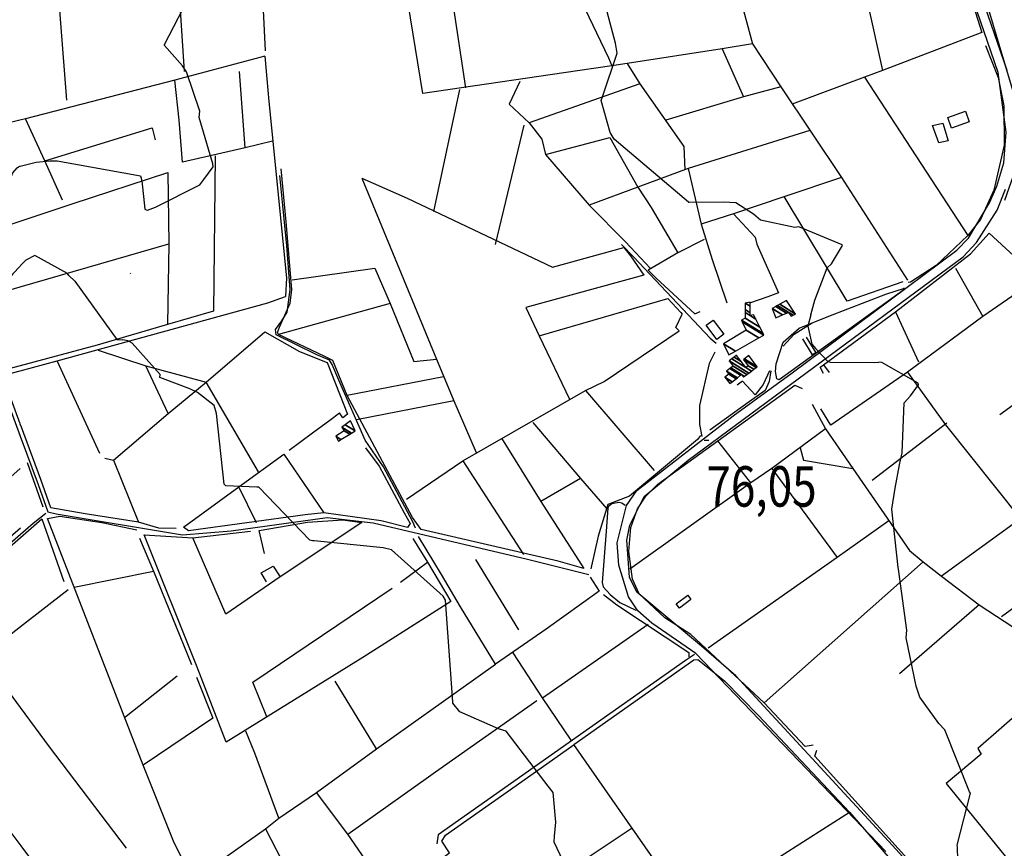
# Model space of a CAD drawing. Extents: x 498402 to 512767, y 4354060 to 4363329.
# Drawn here: x 509168 to 510020, y 4359963 to 4360680 of the extents above; entities that cross this region are included whole.
import ezdxf
from ezdxf.enums import TextEntityAlignment as Align

# ---------------------------------------------------------------- set-up
doc = ezdxf.new("R2010")
doc.units = 0
doc.header["$MEASUREMENT"] = 0
for name, color, linetype in [('21', 7, 'CONTINUOUS'), ('36', 7, 'CONTINUOUS'), ('38', 7, 'CONTINUOUS'), ('41', 7, 'CONTINUOUS'), ('47', 7, 'CONTINUOUS'), ('50', 7, 'CONTINUOUS'), ('7', 7, 'CONTINUOUS'), ('9', 7, 'CONTINUOUS')]:
    doc.layers.add(name, color=color, linetype=linetype)
doc.styles.get("Standard").update_dxf_attribs({"font": 'txt', "height": 0.2})

# ---------------------------------------------------------------- blocks, each defined once
blk = doc.blocks.new('COTA')
at = {"layer": '7', "color": 7, "linetype": 'Continuous'}
blk.add_line((-1.98, -0.02), (2.02, -0.02), dxfattribs=at)

msp = doc.modelspace()

# ---------------------------------------------------------------- linework, layer by layer
at = {"layer": '21', "color": 5, "linetype": 'Continuous'}
msp.add_lwpolyline([(509958.23, 4360588.72), (509967.19, 4360590.75), (509971.72, 4360575.51), (509963.79, 4360573.55)], close=True, dxfattribs=at)
at = {"layer": '36', "color": 1, "linetype": 'Continuous'}
for points in [[(510022.8, 4360636.39), (509998.42, 4360707.64), (509987.46, 4360741.32), (509984.32, 4360775.26), (509990.94, 4360806.23), (510000.12, 4360867.39), (509999.57, 4360903.58), (510002.3, 4360921.59), (510008.71, 4360940.95), (510016.72, 4360954.78), (510029.7, 4360968.61)], [(509917.68, 4359960.28), (509753.43, 4360131.75), (509715.33, 4360157.89), (509703.15, 4360168.75), (509695.04, 4360180.62), (509686.63, 4360208.24), (509685.31, 4360227.42), (509693.24, 4360259.92), (509702.32, 4360272.66), (509785.49, 4360337.44), (509836.8, 4360374.52), (509979.16, 4360480.83), (509989.21, 4360491.25), (510007.55, 4360521.82), (510013.78, 4360536.1), (510019.78, 4360556.31), (510021.82, 4360582.83), (510014.98, 4360634.55), (509990.84, 4360705.1)], [(510038.17, 4359858.58), (510016.37, 4359874.62), (509968.79, 4359915.45), (509923.62, 4359965.64), (509788.03, 4360112.48), (509758.31, 4360138.09), (509702.18, 4360184.64), (509696.01, 4360197.69), (509693.63, 4360229.8), (509696.29, 4360242.77), (509708.72, 4360267.58), (509746.59, 4360299.07), (509984.8, 4360475.11), (509996.2, 4360487.32), (510014.1, 4360515.27), (510021.48, 4360533.68)]]:
    msp.add_lwpolyline(points, dxfattribs=at)
at = {"layer": '38', "color": 7, "linetype": 'Continuous'}
for points in [[(508990.29, 4360841.17), (508992.45, 4360838.91), (509018.89, 4360803.12), (509035.16, 4360791.44), (509051.01, 4360779.85), (509054.59, 4360759.08), (509075.01, 4360614.89), (509087.53, 4360565.02), (509136.11, 4360407.59), (509151.03, 4360367.48), (509164.26, 4360331.74), (509168.56, 4360319.93)], [(509510.77, 4360240.13), (509508.43, 4360245.66), (509482.92, 4360293.33), (509467.1, 4360316.4), (509444.24, 4360368.13), (509438.56, 4360381.86), (509436.19, 4360385.61), (509425.17, 4360390.28), (509390.09, 4360407.35), (509389.58, 4360412.07), (509394.88, 4360419.55), (509399.63, 4360427.13), (509402.1, 4360446.8), (509399.31, 4360484.48), (509395.83, 4360519.3), (509393.34, 4360545.48)], [(509688.98, 4360485.62), (509699.4, 4360475.03), (509765.8, 4360404.66), (509770.78, 4360400.41)], [(509822.24, 4360375.86), (509822.93, 4360382.32), (509828.92, 4360401.27), (509842.87, 4360413.24), (509868.32, 4360423.52), (509917.74, 4360442.6), (509933.89, 4360447.91)], [(509769.64, 4360392.5), (509764.81, 4360382.64), (509756.41, 4360346.26), (509756.36, 4360329.92), (509758.47, 4360319.42)], [(509168.56, 4360319.87), (509183.9, 4360277.9), (509192.28, 4360254.26), (509199.58, 4360252.5), (509308.95, 4360234.48), (509351.13, 4360237.79), (509434.09, 4360249.48), (509474.03, 4360244.87), (509607.67, 4360213.28), (509660.67, 4360200.08)], [(509692.04, 4360259.67), (509689.396718, 4360261.821609), (509686.631448, 4360262.314497), (509680.693012, 4360261.306629), (509677.631835, 4360259.039039), (509677.08, 4360257.49), (509675.64, 4360237.47), (509672.24, 4360193.13), (509673.183235, 4360189.23938), (509679.03, 4360182.63), (509687.6, 4360175.96), (509701.38, 4360169.18)], [(509168.66, 4360234.96), (509179.58, 4360244.4), (509190.76, 4360253.14)], [(508803.02, 4359422.69), (508799.7, 4359435.65), (508772.76, 4359517.59), (508764.46, 4359537.06), (508761.92, 4359550.07), (508763.31, 4359571.39), (508785.88, 4359776.6), (508801.52, 4359792.51), (508882.77, 4359873.83), (508887.18, 4359884.13), (508906.02, 4359975.79), (508921.81, 4359990.16), (508984.48, 4360058.14), (509024.72, 4360105.89), (509044.7, 4360126.45), (509093.84, 4360169.84), (509134.33, 4360205.28), (509168.66, 4360234.96)], [(509752.03, 4360130.78), (509744.29, 4360125.64), (509530.24, 4359974.75), (509529.19, 4359967)]]:
    msp.add_lwpolyline(points, dxfattribs=at)
at = {"layer": '41', "color": 1, "linetype": 'Continuous'}
for points in [[(509848.86, 4360405.54), (509857.11, 4360391.96), (509854.3, 4360390.16), (509845.93, 4360404.03)], [(509863.69, 4360373.98), (509860.85, 4360379.47), (509863.74, 4360381.45), (509868.84, 4360374.8)]]:
    msp.add_lwpolyline(points, dxfattribs=at)
at = {"layer": '47', "color": 1, "linetype": 'Continuous'}
for points in [[(509971.32, 4360595.6), (509986.77, 4360601.04), (509990.01, 4360591.85), (509974.56, 4360586.41)], [(509768.27, 4360420.32), (509777.6, 4360408.07), (509771.62, 4360403.52), (509762.29, 4360415.77)], [(509736.25, 4360174.71), (509746.27, 4360182.17), (509749.07, 4360178.4), (509739.05, 4360170.94)]]:
    msp.add_lwpolyline(points, close=True, dxfattribs=at)
at = {"layer": '50', "color": 1, "linetype": 'Continuous'}
for p, q in [((509199.07, 4360734.11), (509208.51, 4360610.71)), ((509776.05, 4360655.15), (509794.61, 4360613.35)), ((509776.05, 4360655.15), (509794.61, 4360613.35)), ((509363.3, 4360569.26), (509358.35, 4360635.28)), ((509704.97, 4360624.63), (509609.03, 4360590.86)), ((509899.41, 4360630.47), (509988.85, 4360493.49)), ((509548.8, 4360619.87), (509526.12, 4360514.18)), ((509604.57, 4360588.89), (509579.58, 4360485.67)), ((509115.98, 4360488.8), (509168.35, 4360506.01)), ((509168.42, 4360449.08), (509297.03, 4360486.32)), ((510048.77, 4360455.85), (510001.82, 4360423.39)), ((509128.82, 4360437.62), (509168.42, 4360449.08)), ((509488.75, 4360434.69), (509392.13, 4360407.71)), ((509926.25, 4360427.53), (509946.1, 4360384.16)), ((509926.25, 4360427.53), (509946.1, 4360384.16)), ((509237.41, 4360304.73), (509200.46, 4360385.07)), ((509296.66, 4360339.45), (509277.26, 4360380.59)), ((509296.66, 4360339.45), (509277.26, 4360380.59)), ((509534.93, 4360371.23), (509451.36, 4360355.08)), ((509657.8, 4360359.33), (509717.2, 4360290.08)), ((509543.87, 4360350.37), (509459.48, 4360334.04)), ((510016.4, 4360338.54), (510039.53, 4360355.26)), ((510016.4, 4360338.54), (510039.53, 4360355.26)), ((509970.6, 4360331.15), (509905.88, 4360281.42)), ((509174.46, 4360296.89), (509188.13, 4360258.68)), ((509174.46, 4360296.89), (509188.13, 4360258.68)), ((509551.67, 4360298.44), (509604.26, 4360217.41)), ((509819.11, 4360291.85), (509875.52, 4360214.64)), ((509653.45, 4360283.14), (509619.26, 4360263.25)), ((509653.45, 4360283.14), (509619.26, 4360263.25)), ((509373, 4360244.8), (509357.79, 4360275.82)), ((509373, 4360244.8), (509357.79, 4360275.82)), ((509800.8, 4360279.29), (509696.26, 4360204.62)), ((509497.63, 4360193.3), (509520.92, 4360210.7)), ((509497.63, 4360193.3), (509520.92, 4360210.7)), ((509562.69, 4360213.1), (509599.84, 4360152.24)), ((509950.1, 4360210.95), (509812.34, 4360088.84)), ((509215.32, 4360188.96), (509283.93, 4360202.87)), ((509168.75, 4360154.94), (509209.95, 4360187.16)), ((509998.62, 4360173.69), (509929.51, 4360114.05)), ((509620.58, 4360093.24), (509712.09, 4360156.94)), ((509304.26, 4360111.98), (509258.68, 4360075.99)), ((509476.95, 4360049.18), (509441.04, 4360107.8)), ((509145.3, 4359996.11), (509168.96, 4359965.11)), ((509749.2, 4359907.32), (509886.47, 4359994.43)), ((509380.73, 4359979.97), (509422.17, 4359899.84)), ((509168.96, 4359965.08), (509203.87, 4359919.39))]:
    msp.add_line(p, q, dxfattribs=at)
for points in [[(509167.9, 4360903.27), (509225.79, 4360892.66), (509607.13, 4360820.82), (509621.93, 4360771.03), (509644.87, 4360711.83), (509648.18, 4360710.2), (509653.71, 4360697.34), (509677.71, 4360647.32)], [(509380.81, 4360653.44), (509378.29, 4360706.37), (509346.86, 4360711.69), (509349.08, 4360791.68), (509350.63, 4360868.9)], [(509766.91, 4360791.3), (509802.37, 4360659.38), (509826.98, 4360622.28), (509879.43, 4360543.56), (509936.44, 4360454.78)], [(509885.33, 4360769.49), (509901.83, 4360694.81), (509915.02, 4360636.28)], [(509973.05, 4360772.43), (509976.54, 4360743.44), (509988.31, 4360709.65), (510001.02, 4360669.21)], [(510020.86, 4360523.93), (510039.25, 4360576.67), (510036.27, 4360590.13), (510001.28, 4360708.42), (509988.86, 4360744.6), (509985.69, 4360765.14), (509987.87, 4360768.23), (510033.3, 4360770.79)], [(509310.66, 4360635.29), (509305.88, 4360711.12), (509302.41, 4360756.32)], [(509677.71, 4360647.32), (509680.68, 4360640.32), (509650.85, 4360635.9), (509517.08, 4360616.47), (509504.28, 4360694.26), (509542.56, 4360696.01), (509553.93, 4360621.35)], [(510001.02, 4360669.21), (509915.02, 4360636.28), (509899.41, 4360630.47), (509836.68, 4360607.27)], [(509802.37, 4360659.38), (509776.05, 4360655.15), (509693.86, 4360642.3), (509680.68, 4360640.32)], [(510004.06, 4360657.97), (510015.01, 4360630.33), (510019.84, 4360605.62), (510020.13, 4360571.57), (510011.22, 4360532.83), (509999.64, 4360507.32), (509988.85, 4360493.49), (509961.47, 4360467.4), (509939.14, 4360453.1), (509937.22, 4360452.85)], [(509380.3, 4360648.64), (509302.21, 4360627.96), (509172.94, 4360594.54), (509168.25, 4360593.37)], [(509380.3, 4360648.64), (509383.79, 4360609.57), (509398.98, 4360456.81), (509398.23, 4360440.66)], [(509693.86, 4360642.3), (509704.97, 4360624.63), (509742.91, 4360570.55), (509743.83, 4360550.2)], [(509386.79, 4360575.23), (509363.3, 4360569.26), (509309, 4360556.81), (509305.94, 4360593.39), (509302.21, 4360627.96)], [(509601.09, 4360626.84), (509591.67, 4360607.12), (509609.03, 4360590.86), (509620.15, 4360576.91), (509623.23, 4360563.7), (509660.9, 4360519.84), (509692.33, 4360487.85), (509713.95, 4360464.85)], [(509826.98, 4360622.28), (509794.61, 4360613.35), (509727.22, 4360593.2)], [(509168.25, 4360593.37), (509130.02, 4360583.83), (509093.31, 4360574.71)], [(509205.21, 4360524.04), (509189.69, 4360558.14), (509172.94, 4360594.54)], [(509189.69, 4360558.14), (509282.67, 4360586.56), (509285.32, 4360576.31)], [(509852.08, 4360584.22), (509746.81, 4360551.48), (509703.03, 4360535.16), (509660.9, 4360519.84)], [(509168.49, 4360380.78), (509151.98, 4360376.36), (509128.82, 4360437.62), (509115.98, 4360488.8), (509103.58, 4360533.12), (509093.31, 4360574.71)], [(509623.23, 4360563.7), (509678.77, 4360578.28), (509703.03, 4360535.16), (509714.63, 4360517.73), (509737.84, 4360478.46)], [(509337.37, 4360562.4), (509335.78, 4360428.09), (509296.05, 4360416.37), (509234.99, 4360398.6), (509168.49, 4360380.78)], [(509168.35, 4360506.01), (509213.58, 4360520.88), (509296.14, 4360548.08), (509297.03, 4360486.32), (509296.05, 4360416.37)], [(509656.26, 4360205.33), (509634.04, 4360211.5), (509515.61, 4360238.97), (509508.1, 4360249.34), (509451.36, 4360355.08), (509438.99, 4360385.36), (509432.18, 4360388.83), (509392.13, 4360407.71), (509391.29, 4360409.64), (509392.94, 4360414.22), (509402.15, 4360434.77), (509403.67, 4360446.75), (509398.6, 4360505.35), (509394.46, 4360551.12)], [(509746.81, 4360551.48), (509757.83, 4360503.33), (509767.31, 4360472.57), (509780.09, 4360435.29)], [(509464.25, 4360543.05), (509528.92, 4360386.54), (509543.87, 4360350.37), (509563.23, 4360305.73)], [(509464.25, 4360543.05), (509503.53, 4360525.85), (509629.18, 4360465.93), (509690.85, 4360483.02), (509696.76, 4360475.73), (509708.29, 4360459.27), (509606.12, 4360431.02), (509617.73, 4360406.69), (509643.96, 4360351.91)], [(509879.43, 4360543.56), (509829.57, 4360526.99), (509785.93, 4360512.25), (509757.83, 4360503.33)], [(509932.44, 4360453.33), (509884.45, 4360436.59), (509829.68, 4360527.24)], [(509785.93, 4360512.25), (509804.64, 4360492.01), (509806.05, 4360485.83), (509825, 4360443.79), (509815.76, 4360440.5), (509799.91, 4360435.02)], [(509863.74, 4360381.45), (509926.25, 4360427.53), (509991.11, 4360477.46), (510007.17, 4360495.5), (510046.68, 4360459.13)], [(509760.54, 4360489.97), (509737.84, 4360478.46), (509712.14, 4360463.51)], [(509403.9, 4360455.22), (509475.4, 4360465.19), (509488.75, 4360434.69), (509509.35, 4360384.39), (509528.92, 4360386.54)], [(509712.14, 4360463.51), (509719, 4360456.45), (509752.45, 4360425.6), (509756.99, 4360427.83)], [(509978.14, 4360465.28), (510001.82, 4360423.39), (509936.65, 4360375.26), (509969.44, 4360329.51), (510034.42, 4360248.33), (509965.93, 4360198.66), (509998.62, 4360173.69), (510079.47, 4360121.02), (509997.34, 4360049.48), (510000.17, 4360044.52), (509970.05, 4360019.17), (510032.26, 4359942.28), (509988.16, 4359906.17), (509981.76, 4359903.68)], [(509168.65, 4360240.3), (509132.73, 4360208.98), (509023.29, 4360115.62), (508995.46, 4360144.28), (508862.11, 4360269.61), (508844.21, 4360290.01), (508830.08, 4360302.8), (508801.2, 4360319.68), (508690.89, 4360388.93), (508678.73, 4360409.43), (508673.01, 4360417.27), (508657.15, 4360430.14), (508646.98, 4360444.01), (508641.46, 4360459.08)], [(509933.3, 4360448.27), (509933.29, 4360446.39), (509825.34, 4360368.47), (509823.56, 4360369.52), (509822.2, 4360375.63)], [(509168.5, 4360376.37), (509200.46, 4360385.07), (509382.81, 4360435.17), (509398.23, 4360440.66)], [(509617.73, 4360406.69), (509729.04, 4360439.02), (509740.19, 4360426.86), (509741.4, 4360425.44)], [(509502.94, 4360265.15), (509551.67, 4360298.44), (509657.8, 4360359.33), (509674.05, 4360367.02), (509738.77, 4360410.94), (509736.06, 4360413.89), (509741.4, 4360425.44)], [(509828.85, 4360397.61), (509838.42, 4360408.12), (509846.23, 4360413.11), (509853.91, 4360417.97)], [(509828.85, 4360397.61), (509838.42, 4360408.12), (509846.23, 4360413.11), (509853.91, 4360417.97)], [(509374.78, 4360288.82), (509329.46, 4360366.41), (509380.23, 4360410.23), (509410.27, 4360393.15), (509434.12, 4360383.48), (509451.93, 4360338.92), (509447.89, 4360335.64), (509444.87, 4360339.93)], [(509235.9, 4360394.15), (509277.26, 4360380.59), (509329.46, 4360366.41)], [(509168.55, 4360330.32), (509153.13, 4360372.19), (509168.5, 4360376.37)], [(509818.17, 4360376.2), (509816.89, 4360367), (509813.35, 4360359.44), (509799.61, 4360349.51), (509765.57, 4360325.08)], [(509816.96, 4360376.24), (509811.51, 4360364.46), (509804.79, 4360355.54), (509793.83, 4360367.48), (509789.02, 4360363.81)], [(509816.96, 4360376.24), (509811.51, 4360364.46), (509804.79, 4360355.54), (509793.83, 4360367.48), (509789.02, 4360363.81)], [(509936.65, 4360375.26), (509870.26, 4360329.28), (509861.44, 4360343.39)], [(509249.2, 4360299.08), (509296.66, 4360339.45), (509329.46, 4360366.41)], [(509854.96, 4360052.38), (509847.86, 4360051.33), (509812.34, 4360088.84), (509749.03, 4360148.08), (509726.6, 4360162.43), (509704.31, 4360183.31), (509698.43, 4360196.08), (509695.3, 4360220), (509696.95, 4360240.83), (509702.93, 4360256.76), (509710.17, 4360267.81), (509720.48, 4360278.34), (509772.26, 4360315.72), (509839, 4360363.94), (509845.32, 4360361.18)], [(509854.1, 4360347.39), (509865.44, 4360326.14), (509819.11, 4360291.85), (509800.8, 4360279.29), (509772.26, 4360315.72)], [(509401.19, 4360307.78), (509421.41, 4360322.7), (509436.58, 4360333.61), (509444.87, 4360339.93)], [(509241.63, 4360300.69), (509249.2, 4360299.08), (509270.87, 4360245.36), (509224.76, 4360252.53), (509194.94, 4360257.8), (509186.23, 4360282.34), (509169.56, 4360327.59), (509168.55, 4360330.26)], [(509612.19, 4360331.53), (509653.45, 4360283.14), (509676.19, 4360257.02)], [(509865.44, 4360326.14), (509889.11, 4360291.76), (509938.29, 4360220.89), (509950.1, 4360210.95), (509965.93, 4360198.66)], [(509585.03, 4360317.99), (509619.17, 4360263.25), (509656.26, 4360205.33)], [(509757.3, 4360320.39), (509754.74, 4360316.87), (509696.03, 4360267.94), (509677.28, 4360260.76), (509668.72, 4360233.32), (509662.42, 4360205)], [(509467.23, 4360309.58), (509479.08, 4360293.88), (509500.84, 4360253.44), (509505.97, 4360244.11), (509503.82, 4360240.65), (509480.97, 4360246.58), (509431.17, 4360253.42), (509415.15, 4360251.71), (509314.27, 4360237.71), (509309.85, 4360240.99), (509357.79, 4360275.82), (509396.61, 4360304.17), (509431.17, 4360253.42)], [(509843.75, 4360309.79), (509846.58, 4360298.91), (509889.11, 4360291.76)], [(508995.46, 4360144.28), (509047.7, 4360189.21), (509149.29, 4360275.1), (509168.59, 4360291.81)], [(509168.66, 4360232.16), (509187.18, 4360248.34), (509206.34, 4360194.08)], [(509426.47, 4359719.68), (509397.1, 4359778.55), (509301.77, 4359967.93), (509274.83, 4360035.1), (509191.98, 4360248.65), (509202.7, 4360250.68), (509239.11, 4360245.15), (509269.31, 4360238.79)], [(509303.45, 4360239.92), (509288.56, 4360240.2), (509270.87, 4360245.36)], [(509303.45, 4360239.92), (509288.56, 4360240.2), (509270.87, 4360245.36)], [(509379.92, 4360218.37), (509375.45, 4360238.08), (509417.25, 4360245.36), (509447.89, 4360247.36), (509464.31, 4360245.09), (509393.46, 4360198.04), (509346.35, 4360165.82), (509317.8, 4360231.81)], [(509920.35, 4360246.53), (509875.52, 4360214.64), (509764.11, 4360136.29)], [(508815.09, 4359756.12), (508792.13, 4359739.63), (508784.06, 4359752.14), (508787.2, 4359774.07), (508830.3, 4359816.26), (508888.88, 4359875.33), (508897.55, 4359932.55), (508903.89, 4359969.04), (508925.02, 4359989.02), (509001.09, 4360073.06), (509035.46, 4360113.33), (509047.36, 4360124.88), (509098.11, 4360170.51), (509168.66, 4360232.16)], [(509271.84, 4360231.62), (509283.93, 4360202.87), (509316.72, 4360122.02)], [(509508.44, 4360231.34), (509520.92, 4360210.7), (509541.34, 4360176.58), (509465.12, 4360128.14), (509346.75, 4360055.05), (509321.68, 4360119.91), (509275.92, 4360234.51), (509317.8, 4360231.81), (509367.95, 4360237.55)], [(509661.96, 4360197.68), (509669.76, 4360185.54), (509623.83, 4360152.63), (509579.78, 4360122.56), (509549.61, 4360171.99), (509533.09, 4360200.02), (509513.25, 4360232.89)], [(510018.02, 4360163.77), (510090.88, 4360217.13), (510095.87, 4360220.65)], [(509381.57, 4360193.69), (509376.99, 4360201.42), (509387.5, 4360207.16), (509393.46, 4360198.04)], [(509381.57, 4360193.69), (509376.99, 4360201.42), (509387.5, 4360207.16), (509393.46, 4360198.04)], [(509381.83, 4360076.87), (509369.74, 4360106.84), (509490.52, 4360188.32)], [(509673.35, 4360182.82), (509684.91, 4360173.9), (509747.31, 4360132.49), (509747.34, 4360128.86)], [(509168.82, 4360084.87), (509135.98, 4360129.32), (509168.75, 4360154.94)], [(509645.48, 4360056.62), (509620.58, 4360093.24), (509595.27, 4360132.18)], [(509480.21, 4359934.64), (509452.21, 4359975.31), (509425.02, 4360011.32), (509476.95, 4360049.18), (509579.78, 4360122.56)], [(509768.07, 4359842.57), (509842.93, 4359891.72), (509926.8, 4359947.51), (509972.2, 4359895.35), (509914.9, 4359859.87), (509813.84, 4359799.58), (509800.6, 4359805.99), (509777.06, 4359819.55), (509771.35, 4359828.63), (509757.53, 4359895.33), (509749.2, 4359907.32), (509647.85, 4360052.83), (509751.45, 4360126.29), (509755.07, 4360126.57), (509778.16, 4360108.1), (509807.47, 4360078.14), (509886.47, 4359994.43), (509923.5, 4359951.37)], [(509321.05, 4360111.13), (509335.17, 4360075.84), (509274.83, 4360035.1)], [(509452.21, 4359975.31), (509534.93, 4360034.13), (509615.58, 4360090.86)], [(509260.4, 4359963.28), (509193.96, 4360050.88), (509168.82, 4360084.81)], [(509392.33, 4359989.19), (509371.62, 4360045.41), (509363.87, 4360064.46)], [(509360.32, 4359849.65), (509480.21, 4359934.64), (509505.14, 4359952.14), (509512.05, 4359938.94), (509540.01, 4359959.03), (509533.32, 4359969.29), (509536.59, 4359974.32), (509597.92, 4360017.56), (509647.99, 4360052.9)], [(509981.76, 4359903.68), (509856.21, 4360042.7), (509857.96, 4360047.99)], [(509317.55, 4359935.07), (509380.73, 4359979.97), (509392.33, 4359989.19), (509425.02, 4360011.32)], [(509622.22, 4359733.72), (509541.37, 4359874.33), (509573.65, 4359897.69), (509698.14, 4359980.72)]]:
    msp.add_lwpolyline(points, dxfattribs=at)
at = {"layer": '9', "color": 30, "linetype": 'Continuous'}
msp.add_line((509264.14, 4360460.4), (509264.04, 4360460.79), dxfattribs=at)
for points in [[(509747.26, 4360522.14), (509747.02, 4360522.28), (509682.7, 4360576.85), (509679.21, 4360582.57), (509671.36, 4360610.32), (509672.63, 4360613.55), (509685.31, 4360651.15), (509683.78, 4360659.94), (509671.96, 4360704.59), (509669.98, 4360709.87), (509647.25, 4360739.27), (509646.03, 4360739.82), (509622.72, 4360734.24), (509608.44, 4360725.63), (509588.01, 4360717.26), (509578.6, 4360717.45), (509549.09, 4360717.68), (509547.51, 4360718.01)], [(509194.26, 4360557.99), (509200.49, 4360558.21), (509272.72, 4360545.08), (509273.89, 4360540.9), (509276.32, 4360516.35), (509277.4, 4360515.57), (509278.74, 4360515.25), (509285.73, 4360517.89), (509323.83, 4360537.3), (509327.47, 4360541.87), (509335.63, 4360552.83), (509335.12, 4360555.55), (509323.4, 4360595.58), (509323.83, 4360601.05), (509312.3, 4360635.16), (509308.93, 4360640.32), (509293.45, 4360657.99), (509293.36, 4360658.8), (509313.48, 4360698.05), (509312.47, 4360701.95), (509298.8, 4360711.41), (509292.2, 4360712.88), (509244.28, 4360719.41), (509242.64, 4360720.27)], [(509168.3, 4360553.5), (509168.35, 4360553.53), (509182.38, 4360556.88), (509194.26, 4360557.99)], [(509061.86, 4360484.74), (509063.71, 4360483.34), (509105.17, 4360466.62), (509113.58, 4360466.94), (509132.35, 4360471.98), (509136.68, 4360479.4), (509145.92, 4360501.13), (509145.58, 4360501.9), (509145.1, 4360502.31), (509145.17, 4360504.98), (509162.08, 4360547.83), (509165.99, 4360551.94), (509167.15, 4360552.79), (509168.3, 4360553.5)], [(509852.98, 4360424.94), (509856.45, 4360437.36), (509867.12, 4360465.41), (509870.67, 4360469.03), (509880.17, 4360484.83), (509880.01, 4360485.33), (509842.47, 4360500.98), (509839.06, 4360500.28), (509809.31, 4360506.66), (509803.34, 4360511.82), (509787.9, 4360521.75), (509777.43, 4360522.22), (509747.52, 4360522.05), (509747.26, 4360522.14)], [(509168.4, 4360466.98), (509162.1, 4360460.18), (509127.22, 4360418.35), (509121.04, 4360415.87), (509042.8, 4360396.62), (509040.98, 4360396.7), (509005.9, 4360410.67), (508998.31, 4360416.43), (508974.6, 4360433.43), (508969.57, 4360433.78), (508960.61, 4360438.17), (508958.3, 4360444.77), (508959.49, 4360471.99), (508960.51, 4360478.12)], [(509210.58, 4360458.88), (509209.43, 4360460.67), (509181.04, 4360476.29), (509173.36, 4360471.99), (509168.85, 4360467.47), (509168.4, 4360466.98)], [(509210.58, 4360458.88), (509215.86, 4360454.01), (509252.14, 4360403.31), (509257.33, 4360403.05)], [(509852.98, 4360424.94), (509850.21, 4360415.11), (509853.86, 4360399.53), (509857.27, 4360395.39), (509867.49, 4360384.44), (509869.93, 4360383.71), (509907.66, 4360383.46), (509911.58, 4360383.83)], [(509421.42, 4360229.3), (509419.28, 4360229.66), (509375.17, 4360275.57), (509373.19, 4360275.62), (509346.46, 4360276.93), (509344.9, 4360278.32), (509338.47, 4360339.39), (509336.3, 4360346.37), (509321.87, 4360357.5), (509315.37, 4360360.76), (509289.37, 4360370.5), (509289.5, 4360373.16), (509265.42, 4360400.22), (509263.47, 4360401.38), (509261.64, 4360402.27), (509257.33, 4360403.05)], [(509930.55, 4360299.09), (509931.8, 4360305.32), (509933.77, 4360348.72), (509939, 4360354.66), (509946.18, 4360364.14), (509945.67, 4360365.77), (509914.41, 4360383.53), (509911.58, 4360383.83)], [(509979.69, 4359963.97), (509979.66, 4359965.67), (509990.99, 4360010.78), (509990.33, 4360012.02), (509968.82, 4360065.61), (509963.52, 4360071.18), (509947.27, 4360093.97), (509943.94, 4360103.47), (509935.3, 4360145.22), (509935.97, 4360151.97), (509928.79, 4360204.75), (509928.4, 4360206.12), (509923.06, 4360256.52), (509925.77, 4360274.78), (509929.55, 4360295.03), (509930.55, 4360299.09)], [(509630.98, 4359973.64), (509632.23, 4359985.64), (509629.81, 4360011.37), (509625.52, 4360016.74), (509589, 4360064.42), (509582.62, 4360066.58), (509548.89, 4360081.28), (509543.02, 4360088.56), (509542.83, 4360089.96), (509536.66, 4360177.7), (509534.68, 4360181.21), (509490, 4360221.49), (509482.76, 4360223.16), (509422.89, 4360229.14), (509421.42, 4360229.3)], [(509749.98, 4359571.78), (509749.69, 4359573.64), (509722.45, 4359659.67), (509712.27, 4359680.74), (509702.96, 4359722.15), (509703.03, 4359726.51), (509710.89, 4359810.72), (509709.87, 4359812.3), (509689.49, 4359848.85), (509690.58, 4359850.47), (509670.6, 4359885.21), (509670.06, 4359885.71), (509630.58, 4359968.43), (509630.98, 4359973.64)], [(509998.02, 4359903.29), (509994.18, 4359910.86), (509981.09, 4359940.32), (509980.47, 4359948.29), (509979.75, 4359962.11), (509979.69, 4359963.97)]]:
    msp.add_lwpolyline(points, dxfattribs=at)

# ---------------------------------------------------------------- block references
at = {"layer": '7', "color": 7, "linetype": 'Continuous'}
msp.add_blockref('COTA', (509762.47, 4360316.3), dxfattribs=at)

# ---------------------------------------------------------------- texts
at = {"layer": '7', "color": 7, "linetype": 'Continuous', "width": 0.8}
msp.add_text('76,05', height=35, dxfattribs=at).set_placement((509762.47, 4360276.3), align=Align.MIDDLE_LEFT)

# ---------------------------------------------------------------- meshes
at = {"layer": '47', "color": 1, "linetype": 'Continuous'}
mesh = msp.add_polyface(dxfattribs=at)
corners = [(509781.84, 4360390.19), (509787.526415, 4360393.366162), (509777.23, 4360399.75), (509807.915487, 4360404.754532), (509796.81, 4360411.64), (509812.24, 4360407.17), (509793.504794, 4360418.785938), (509811.50038, 4360408.622854), (509792.86, 4360420.18), (509808.722158, 4360414.080186), (509795.9, 4360422.03), (509805.18429, 4360421.02971), (509795.965592, 4360426.745358), (509800.2, 4360424.12), (509803.27, 4360424.79), (509796.001083, 4360429.296771), (509800.234661, 4360426.671928), (509803.27, 4360424.79), (509796.08, 4360434.97), (509800.311732, 4360432.346301), (509800.36, 4360435.9)]
mesh.append_faces([[corners[k] for k in face] for face in [(0, 0, 1, 2), (2, 1, 3, 4), (4, 3, 5, 6), (6, 5, 7, 8), (8, 7, 9, 10), (10, 9, 11, 12), (12, 13, 16, 15), (13, 11, 17, 14), (15, 16, 19, 18), (18, 19, 20, 20)]], dxfattribs={"vtx0": -1, "vtx2": -1, "color": 1})
mesh = msp.add_polyface(dxfattribs=at)
corners = [(509822.67, 4360422.24), (509819.44, 4360430.26), (509828.298856, 4360424.767457), (509819.44, 4360430.26), (509822.492463, 4360432.012752), (509835.9, 4360423.7), (509831.708788, 4360426.298576), (509823.970576, 4360432.861499), (509837.481886, 4360424.484406), (509833.36, 4360427.04), (509825.884332, 4360433.960395), (509839.53, 4360425.5), (509831.77, 4360437.34)]
mesh.append_faces([[corners[k] for k in face] for face in [(0, 0, 2, 3), (1, 2, 6, 4), (4, 6, 9, 7), (5, 5, 8, 9), (7, 8, 11, 10), (10, 11, 12, 12)]], dxfattribs={"vtx0": -1, "vtx2": -1, "color": 1})
mesh = msp.add_polyface(dxfattribs=at)
corners = [(509782.61, 4360365.28), (509784.709456, 4360366.866301), (509778.51, 4360370.71), (509788.154555, 4360369.469339), (509781.96, 4360373.31), (509789.241794, 4360370.290832), (509779.84, 4360376.12), (509794.49, 4360370.99), (509792.115548, 4360372.462174), (509782.719012, 4360378.288082), (509795.295123, 4360371.597409), (509792.92, 4360373.07), (509783.524936, 4360378.894995), (509797.318176, 4360373.123662), (509785.55, 4360380.42), (509799.071316, 4360374.446284), (509782.13, 4360384.95), (509801.367301, 4360376.178445), (509784.423585, 4360386.683649), (509796.51, 4360379.19), (509803.396214, 4360377.709119), (509786.450378, 4360388.215637), (509792.55677, 4360384.429638), (509798.54, 4360380.72), (509805.455223, 4360379.262497), (509788.507234, 4360389.770351), (509788.5449, 4360389.746998), (509794.54, 4360386.03), (509805.468002, 4360379.272138), (509788.52, 4360389.78), (509794.552785, 4360386.039638), (509806.34, 4360379.93), (509795.425175, 4360386.697256), (509806.34, 4360379.93), (509799.13, 4360389.49)]
mesh.append_faces([[corners[k] for k in face] for face in [(0, 0, 1, 2), (2, 1, 3, 4), (4, 3, 5, 6), (6, 5, 8, 9), (9, 8, 11, 12), (7, 7, 10, 11), (12, 10, 13, 14), (14, 13, 15, 16), (16, 15, 17, 18), (18, 19, 22, 21), (19, 17, 20, 23), (21, 22, 26, 25), (23, 20, 24, 27), (25, 26, 29, 29), (27, 24, 28, 30), (30, 28, 31, 32), (32, 33, 34, 34)]], dxfattribs={"vtx0": -1, "vtx2": -1, "color": 1})
mesh = msp.add_polyface(dxfattribs=at)
corners = [(509443.88, 4360315.56), (509446.11605, 4360316.909022), (509441.55, 4360319.74), (509453.731152, 4360321.503257), (509448.93, 4360324.48), (509455.275311, 4360322.434857), (509446.88, 4360327.64), (509458.4, 4360324.32), (509449.732576, 4360329.693854), (509454.38, 4360333.04), (509454.38, 4360333.04)]
mesh.append_faces([[corners[k] for k in face] for face in [(0, 0, 1, 2), (2, 1, 3, 4), (4, 3, 5, 6), (6, 5, 7, 8), (8, 7, 10, 9)]], dxfattribs={"vtx0": -1, "vtx2": -1, "color": 1})

doc.saveas('drawing.dxf')
